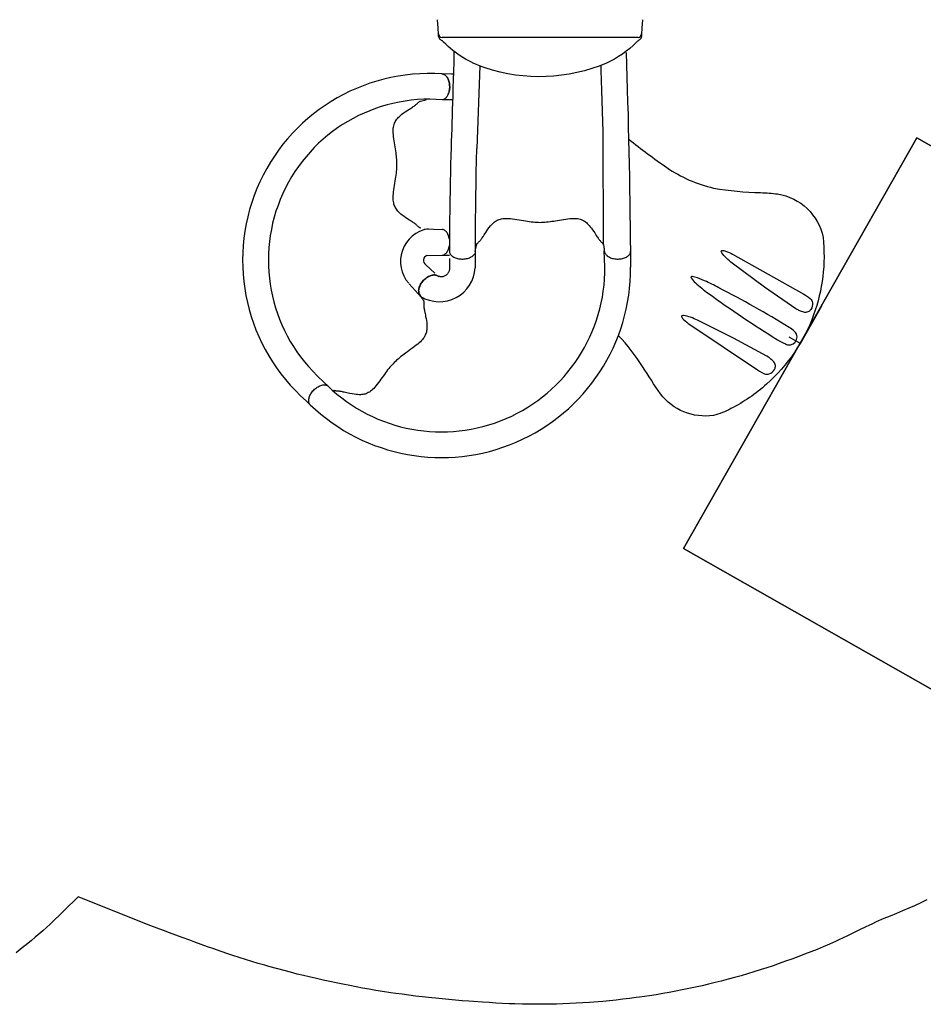
# Model space of a CAD drawing. Extents: x 5453 to 6055, y -5828 to -5178.
# Drawn here: x 5752 to 5876, y -5820 to -5684 of the extents above; entities that cross this region are included whole.
import ezdxf

# ---------------------------------------------------------------- set-up
doc = ezdxf.new("R2010")
doc.units = 0
doc.header["$MEASUREMENT"] = 0
doc.layers.get('0').update_dxf_attribs({"color": 5, "linetype": 'CONTINUOUS'})
for name, color, linetype in [('2D_QUAN_II_HB_RGT1', 5, 'CONTINUOUS'), ('2D_QUAN_II_HB_RGT2', 1, 'CONTINUOUS'), ('2D_QUAN_II_LB_RGT1', 5, 'CONTINUOUS'), ('2D_QUAN_II_NAR_HOOD', 5, 'CONTINUOUS'), ('2D_QUAN_II_RUNOUT', 1, 'CONTINUOUS'), ('2D_QUAN_II_STARTSECT', 1, 'CONTINUOUS'), ('EXITZONE_01', 1, 'CONTINUOUS'), ('EXITZONE_98', 52, 'CONTINUOUS'), ('EXITZONE_CSA03-1', 203, 'CONTINUOUS'), ('EXITZONE_CSA03-2', 21, 'CONTINUOUS'), ('PHASE-1', 6, 'CONTINUOUS')]:
    doc.layers.add(name, color=color, linetype=linetype)

# ---------------------------------------------------------------- blocks, each defined once
blk = doc.blocks.new('KBQSPI01')
for p, q in [((59.84, -59.29, 0.07), (62.77, -54.14, 0.07)), ((58.24, -58.38, 0.07), (59.22, -58.94, 0.07)), ((59.22, -58.94, 0.07), (59.79, -59.26, 0.07))]:
    blk.add_line(p, q)
at = {"layer": '2D_QUAN_II_HB_RGT1'}
for p, q in [((32.93, -48.73), (32.84, -46.54)), ((36.48, -48.8), (36.48, -46.64))]:
    blk.add_line(p, q, dxfattribs=at)
at = {"layer": '2D_QUAN_II_HB_RGT1', "linetype": 'Continuous'}
blk.add_line((11.54, -47.59), (11.57, -49.07), dxfattribs=at)
at = {"layer": '2D_QUAN_II_HB_RGT1'}
blk.add_lwpolyline([(15.07, -46.82), (15.07, -48.89)], dxfattribs=at)
at = {"layer": '2D_QUAN_II_HB_RGT1', "linetype": 'Continuous'}
for points in [[(32.83, -46.52), (32.89, -46.74), (32.97, -46.9), (33.04, -47), (33.1, -47.08), (33.18, -47.16), (33.26, -47.24), (33.36, -47.31), (33.47, -47.38), (33.58, -47.44), (33.71, -47.5), (33.84, -47.55), (33.98, -47.59), (34.13, -47.62), (34.28, -47.65), (34.43, -47.67), (34.59, -47.68), (34.74, -47.68), (34.9, -47.67), (35.06, -47.66), (35.21, -47.64), (35.36, -47.61), (35.5, -47.57), (35.64, -47.52), (35.77, -47.47), (35.89, -47.41), (36, -47.35), (36.1, -47.28), (36.19, -47.2), (36.27, -47.12), (36.34, -47.04), (36.39, -46.95), (36.43, -46.87), (36.46, -46.77), (36.47, -46.68), (36.47, -46.6)], [(7.6, -52.84), (7.39, -52.43), (7.35, -52.34), (7.33, -52.24), (7.31, -52.14), (7.3, -52.03), (7.31, -51.91), (7.33, -51.79), (7.36, -51.66), (7.4, -51.53), (7.45, -51.41), (7.51, -51.28), (7.58, -51.15), (7.66, -51.02), (7.75, -50.89), (7.84, -50.77), (7.95, -50.65), (8.06, -50.54), (8.17, -50.43), (8.29, -50.34), (8.41, -50.24), (8.54, -50.16), (8.67, -50.09), (8.79, -50.02), (8.92, -49.97), (9.05, -49.93), (9.17, -49.9), (9.29, -49.88), (9.41, -49.87), (9.52, -49.87), (9.62, -49.88), (9.72, -49.91), (9.81, -49.95), (9.9, -49.99), (9.97, -50.05), (10.03, -50.12)], [(9.98, -50.06), (9.97, -50.05), (9.9, -49.99), (9.81, -49.95), (9.72, -49.91), (9.62, -49.88), (9.52, -49.87), (9.41, -49.87), (9.29, -49.88), (9.17, -49.9), (9.05, -49.93), (8.92, -49.97), (8.79, -50.02), (8.67, -50.09), (8.54, -50.16), (8.41, -50.24), (8.29, -50.34), (8.17, -50.43), (8.06, -50.54), (7.95, -50.65), (7.84, -50.77), (7.75, -50.89), (7.66, -51.02), (7.58, -51.15), (7.51, -51.28), (7.45, -51.41), (7.4, -51.53), (7.36, -51.66), (7.33, -51.79), (7.31, -51.91), (7.3, -52.03), (7.31, -52.14), (7.33, -52.24), (7.35, -52.34), (7.39, -52.43), (7.6, -52.84)], [(11.57, -49.07), (11.56, -49.08), (11.55, -49.09), (11.54, -49.12), (11.53, -49.15), (11.52, -49.18), (11.52, -49.2), (11.51, -49.28), (11.49, -49.35), (11.47, -49.42), (11.43, -49.49), (11.39, -49.57), (11.34, -49.64), (11.29, -49.71), (11.23, -49.77), (11.17, -49.83), (11.1, -49.89), (11.02, -49.95), (10.92, -50), (10.82, -50.05), (10.72, -50.08), (10.62, -50.11), (10.52, -50.12), (10.41, -50.13), (10.36, -50.13), (10.3, -50.12), (10.25, -50.11), (10.2, -50.1), (10.14, -50.08), (10.08, -50.08), (10.06, -50.08), (10.05, -50.09), (10.05, -50.09)], [(7.6, -52.84), (7.66, -52.92), (7.72, -53.01), (7.78, -53.09), (7.83, -53.17), (7.88, -53.25), (7.93, -53.32), (7.95, -53.36)], [(7.95, -53.36), (7.96, -53.37), (7.99, -53.43), (8.01, -53.49), (8.02, -53.55), (8.03, -53.63), (8.03, -53.71), (8.03, -53.79), (8.03, -53.87), (8.02, -53.96), (8.02, -54.05), (8.02, -54.15), (8.03, -54.25), (8.04, -54.36), (8.05, -54.48), (8.07, -54.6), (8.09, -54.72), (8.12, -54.86), (8.15, -55.02), (8.19, -55.19), (8.23, -55.38), (8.27, -55.59), (8.32, -55.85), (8.37, -56.13), (8.41, -56.42), (8.43, -56.67), (8.45, -56.89), (8.45, -57.09), (8.44, -57.27), (8.43, -57.43), (8.4, -57.58), (8.37, -57.73), (8.33, -57.88), (8.27, -58.03), (8.21, -58.18), (8.13, -58.32), (8.05, -58.47), (7.94, -58.62), (7.83, -58.76), (7.69, -58.91), (7.55, -59.06), (7.38, -59.22), (7.19, -59.38), (6.98, -59.55), (6.75, -59.73), (6.5, -59.91), (6.24, -60.09), (5.99, -60.27), (5.75, -60.45), (5.51, -60.62), (5.3, -60.78), (5.08, -60.95), (4.86, -61.11), (4.66, -61.28), (4.47, -61.44), (4.28, -61.6), (4.11, -61.76), (3.95, -61.92), (3.79, -62.08), (3.64, -62.24), (3.49, -62.41), (3.34, -62.58), (3.19, -62.76), (3.04, -62.95), (2.89, -63.15), (2.74, -63.35), (2.59, -63.56), (2.43, -63.78), (2.27, -64), (2.11, -64.22), (1.95, -64.46), (1.78, -64.69), (1.6, -64.92), (1.42, -65.15), (1.27, -65.33), (1.12, -65.49), (0.97, -65.64), (0.83, -65.76), (0.69, -65.87), (0.54, -65.98), (0.38, -66.07), (0.24, -66.14), (0.08, -66.21), (-0.07, -66.26), (-0.23, -66.29), (-0.39, -66.32), (-0.55, -66.34), (-0.71, -66.35), (-0.9, -66.35), (-1.09, -66.34), (-1.31, -66.32), (-1.56, -66.29), (-1.84, -66.24), (-2.15, -66.18), (-2.38, -66.13), (-2.58, -66.09), (-2.76, -66.05), (-2.92, -66.01), (-3.06, -65.98), (-3.19, -65.95), (-3.31, -65.93), (-3.42, -65.91), (-3.52, -65.89), (-3.62, -65.88), (-3.71, -65.87), (-3.8, -65.86), (-3.88, -65.86), (-3.96, -65.86), (-4.03, -65.85), (-4.1, -65.84), (-4.17, -65.83), (-4.25, -65.81), (-4.3, -65.79), (-4.35, -65.76), (-4.4, -65.73)], [(-7.6, -67.74), (-7.66, -67.68), (-7.71, -67.6), (-7.76, -67.51), (-7.79, -67.42), (-7.81, -67.32), (-7.82, -67.21), (-7.82, -67.09), (-7.81, -66.97), (-7.78, -66.85), (-7.75, -66.72), (-7.7, -66.59), (-7.65, -66.47), (-7.58, -66.34), (-7.51, -66.21), (-7.42, -66.08), (-7.33, -65.96), (-7.23, -65.84), (-7.13, -65.72), (-7.01, -65.61), (-6.9, -65.51), (-6.77, -65.41), (-6.65, -65.33), (-6.52, -65.25), (-6.4, -65.18), (-6.27, -65.12), (-6.14, -65.07), (-6.02, -65.04), (-5.89, -65.01), (-5.78, -64.99), (-5.66, -64.99), (-5.55, -65), (-5.45, -65.02), (-5.36, -65.05), (-5.27, -65.09), (-5.19, -65.15)]]:
    blk.add_lwpolyline(points, dxfattribs=at)
at = {"layer": '2D_QUAN_II_HB_RGT1'}
for centre, radius, start, end in [((10.44, -48.98), 22.49, 225.9599, 0.6196), ((10.44, -48.97), 26.03, 226.1182, 0.3696), ((10.17, -48.65), 4.91, 238.4842, 357.1737)]:
    blk.add_arc(centre, radius, start, end, dxfattribs=at)
at = {"layer": '2D_QUAN_II_HB_RGT2', "linetype": 'Continuous'}
for p, q in [((8.1, -43.5), (10.6, -43.61)), ((8.46, -47.18), (10.51, -47.15)), ((9.54, -49.64), (8.29, -48.48)), ((5.98, -51.11), (7.66, -52.92)), ((-5.68, -64.68), (-6.65, -63.74))]:
    blk.add_line(p, q, dxfattribs=at)
at = {"layer": '2D_QUAN_II_HB_RGT2'}
for p, q in [((-5.68, -64.68), (-5.19, -65.15)), ((-8.17, -67.19), (-7.6, -67.74))]:
    blk.add_line(p, q, dxfattribs=at)
at = {"layer": '2D_QUAN_II_HB_RGT2', "linetype": 'Continuous'}
for points in [[(10.51, -22.21), (10.56, -22.21), (10.65, -22.23), (10.75, -22.26), (10.84, -22.3), (10.93, -22.35), (11.01, -22.42), (11.1, -22.5), (11.17, -22.59), (11.24, -22.7), (11.31, -22.81), (11.37, -22.93), (11.42, -23.06), (11.47, -23.2), (11.51, -23.34), (11.54, -23.49), (11.56, -23.65), (11.57, -23.8), (11.58, -23.96), (11.58, -24.12), (11.56, -24.27), (11.54, -24.43), (11.52, -24.58), (11.48, -24.72)], [(10.6, -25.75), (10.7, -25.73), (10.79, -25.69), (10.88, -25.64), (10.97, -25.58), (11.05, -25.51), (11.13, -25.43), (11.2, -25.33), (11.27, -25.22), (11.34, -25.11), (11.39, -24.98), (11.44, -24.85), (11.49, -24.71), (11.52, -24.56), (11.55, -24.41), (11.57, -24.26), (11.58, -24.1), (11.58, -23.94), (11.57, -23.79), (11.56, -23.63), (11.53, -23.48), (11.5, -23.33), (11.47, -23.19), (11.42, -23.05), (11.37, -22.92), (11.31, -22.8), (11.24, -22.69), (11.17, -22.59), (11.09, -22.5), (11.01, -22.42), (10.92, -22.35), (10.84, -22.3), (10.74, -22.25), (10.65, -22.23), (10.56, -22.21), (10.51, -22.21)], [(7.61, -43.42), (7.59, -43.42), (7.53, -43.4), (7.47, -43.38), (7.41, -43.35), (7.35, -43.31), (7.29, -43.26), (7.23, -43.2), (7.17, -43.15), (7.11, -43.09), (7.05, -43.03), (6.98, -42.96), (6.9, -42.9), (6.81, -42.83), (6.72, -42.76), (6.62, -42.69), (6.52, -42.62), (6.4, -42.55), (6.27, -42.46), (6.12, -42.37), (5.96, -42.27), (5.77, -42.15), (5.56, -42.01), (5.32, -41.84), (5.06, -41.65), (4.87, -41.49), (4.71, -41.35), (4.57, -41.21), (4.45, -41.08), (4.34, -40.96), (4.25, -40.83), (4.16, -40.7), (4.09, -40.56), (4.02, -40.42), (3.96, -40.27), (3.91, -40.12), (3.87, -39.95), (3.84, -39.78), (3.82, -39.59), (3.81, -39.39), (3.81, -39.18), (3.82, -38.95), (3.83, -38.71), (3.86, -38.44), (3.9, -38.15), (3.95, -37.84), (4, -37.54), (4.04, -37.24), (4.09, -36.95), (4.14, -36.66), (4.17, -36.41), (4.21, -36.13), (4.24, -35.87), (4.27, -35.61), (4.29, -35.36), (4.3, -35.12), (4.31, -34.89), (4.31, -34.66), (4.31, -34.44), (4.3, -34.21), (4.29, -33.99), (4.27, -33.76), (4.25, -33.52), (4.22, -33.28), (4.19, -33.04), (4.15, -32.78), (4.11, -32.52), (4.07, -32.25), (4.02, -31.98), (3.98, -31.7), (3.93, -31.42), (3.89, -31.13), (3.86, -30.83), (3.83, -30.55), (3.81, -30.31), (3.81, -30.09), (3.81, -29.88), (3.82, -29.69), (3.85, -29.51), (3.89, -29.33), (3.94, -29.15), (3.99, -29), (4.06, -28.85), (4.13, -28.7), (4.22, -28.56), (4.31, -28.43), (4.42, -28.3), (4.53, -28.17), (4.67, -28.04), (4.82, -27.91), (4.99, -27.76), (5.19, -27.61), (5.43, -27.43), (5.67, -27.28), (5.87, -27.15), (6.04, -27.04), (6.19, -26.94), (6.33, -26.85), (6.46, -26.77), (6.57, -26.69), (6.67, -26.62), (6.76, -26.56), (6.85, -26.49), (6.92, -26.43), (7, -26.37), (7.07, -26.3), (7.13, -26.25), (7.19, -26.19), (7.25, -26.14), (7.3, -26.09), (7.37, -26.04), (7.44, -26), (7.5, -25.97), (7.56, -25.95), (8.36, -25.76)], [(11.55, -44.96), (11.54, -44.95), (11.52, -44.8), (11.48, -44.65), (11.44, -44.51), (11.39, -44.38), (11.33, -44.26), (11.27, -44.14), (11.2, -44.03), (11.13, -43.94), (11.05, -43.85), (10.97, -43.78), (10.88, -43.72), (10.79, -43.67), (10.7, -43.63), (10.6, -43.61)], [(10.51, -47.15), (10.56, -47.15), (10.65, -47.13), (10.75, -47.1), (10.84, -47.06), (10.93, -47.01), (11.01, -46.94), (11.09, -46.86), (11.17, -46.77), (11.24, -46.66), (11.31, -46.55), (11.37, -46.43), (11.42, -46.3), (11.47, -46.16), (11.5, -46.02), (11.54, -45.87), (11.54, -45.82)]]:
    blk.add_lwpolyline(points, dxfattribs=at)
at = {"layer": '2D_QUAN_II_HB_RGT2'}
for centre, radius, start, end in [((8.79, -47.86), 25.71, 86.0969, 228.7202), ((8.79, -47.84), 22.16, 85.3107, 225.8411), ((9.35, -48.01), 4.55, 99.5503, 221.4168), ((8.72, -47.87), 0.746, 111.0576, 234.383)]:
    blk.add_arc(centre, radius, start, end, dxfattribs=at)
at = {"layer": '2D_QUAN_II_LB_RGT1', "linetype": 'Continuous'}
for points in [[(12.09, -22.24), (11.81, -22.23), (10.54, -22.21)], [(10.56, -47.15), (10.74, -47.14), (10.9, -47.13), (11.02, -47.13), (11.12, -47.13), (11.19, -47.13), (11.23, -47.13), (11.28, -47.13), (11.33, -47.14), (11.38, -47.14), (11.43, -47.14), (11.48, -47.14), (11.54, -47.15)]]:
    blk.add_lwpolyline(points, dxfattribs=at)
at = {"layer": '2D_QUAN_II_LB_RGT1'}
blk.add_lwpolyline([(10.71, -25.72), (11.94, -25.72)], dxfattribs=at)
at = {"layer": '2D_QUAN_II_NAR_HOOD', "linetype": 'Continuous'}
for p, q in [((10.29, -17.45), (10.29, -17.45)), ((10.95, -17.18), (10.52, -17.18)), ((16.07, -17.18), (10.95, -17.18)), ((31.94, -17.18), (16.07, -17.18)), ((37.06, -17.18), (31.94, -17.18)), ((37.49, -17.18), (37.06, -17.18)), ((37.73, -17.46), (37.73, -17.46))]:
    blk.add_line(p, q, dxfattribs=at)
for points in [[(10.03, -16.71), (9.98, -15.91), (9.92, -14.74)], [(38.09, -14.74), (38.03, -15.91), (37.99, -16.71)], [(10.04, -17.05), (10.04, -17.05), (10.04, -17), (10.04, -16.91), (10.03, -16.82), (10.03, -16.75), (10.03, -16.72)], [(10.74, -17.83), (10.69, -17.78), (10.63, -17.72), (10.58, -17.67), (10.52, -17.63), (10.47, -17.58), (10.41, -17.54), (10.35, -17.5), (10.29, -17.46)], [(37.73, -17.46), (37.67, -17.5), (37.61, -17.54), (37.55, -17.58), (37.49, -17.63), (37.43, -17.68), (37.38, -17.72), (37.33, -17.78), (37.28, -17.83)], [(37.99, -16.72), (37.99, -16.72), (37.99, -16.75), (37.98, -16.83), (37.98, -16.91), (37.97, -16.98), (37.97, -17.04), (37.97, -17.06)]]:
    blk.add_lwpolyline(points, dxfattribs=at)
at = {"layer": '2D_QUAN_II_NAR_HOOD'}
blk.add_lwpolyline([(37.28, -17.83, -0.087577), (33.15, -20.74, -0.180462), (16.46, -21.38, -0.116629), (10.74, -17.83, 10.465965)], format="xyb", dxfattribs=at)
at = {"layer": '2D_QUAN_II_NAR_HOOD', "linetype": 'Continuous'}
for centre, start, end in [((10.52, -16.68), 183.0002, 269.9999), ((10.54, -17.03), 182.9995, 238.931), ((37.49, -16.68), 270, 357), ((37.47, -17.03), 300.9925, 357.0042)]:
    blk.add_arc(centre, 0.5, start, end, dxfattribs=at)
at = {"layer": '2D_QUAN_II_RUNOUT'}
blk.add_lwpolyline([(36.21, -31.2, 0.01655), (41.47, -35.09, 0.094445), (47.88, -37.91, 0.036713), (54.36, -38.54, -0.019009), (56.7, -38.72, -0.313992), (62.94, -44.7, -0.115085), (61.65, -55.36, -0.123684), (55.18, -64.9, -0.064485), (50.26, -68.27, -0.06626), (47.86, -69.21, -0.270824), (40.57, -66.25, -0.005946), (38.12, -62.48, 0.054042), (34.78, -58.23, -7.048784)], format="xyb", dxfattribs=at)
for points, elevation in [([(59.19, -54.51), (54.91, -51.54), (50.45, -48.26, -0.008475), (49.66, -47.57, -0.072476), (49, -46.81, -0.110081), (48.94, -46.62, -0.431563), (49.04, -46.5, -0.096448), (49.54, -46.58, -0.038799), (50.5, -47.01), (60.29, -52.53), (60.55, -52.67), (60.95, -52.92), (61.18, -53.11, -0.172334), (61.51, -53.71, -0.169076), (61.27, -54.61, -0.094288), (61, -54.9, -0.1748), (60.45, -55.02, -0.079216), (59.85, -54.85, -0.031927), (59.4, -54.63)], 0.03), ([(58.28, -57.08, 0.016662), (48.61, -51.62, 0.017238), (46.64, -50.68, 0.032734), (45.32, -50.17, 0.062198), (44.95, -50.1, 0.217562), (44.79, -50.14, 0.279476), (44.79, -50.27, 0.080283), (45.39, -50.97, 0.027283), (47.15, -52.39, 0.017486), (56.7, -58.79), (57.1, -59.02), (57.47, -59.23), (57.78, -59.37), (57.93, -59.43, 0.109267), (58.47, -59.49, 0.353882), (59.37, -58.39, 0.188005), (59.14, -57.77, 0.06605), (58.47, -57.2)], 0.07), ([(55.23, -61.06), (50.63, -58.59), (45.69, -56.09, 0.008475), (44.72, -55.7, 0.072476), (43.74, -55.46, 0.110081), (43.55, -55.48, 0.431563), (43.49, -55.63, 0.096448), (43.79, -56.03, 0.038799), (44.6, -56.69), (53.95, -62.94), (54.19, -63.1), (54.61, -63.35), (54.88, -63.47, 0.172334), (55.55, -63.48, 0.169076), (56.26, -62.87, 0.094288), (56.39, -62.49, 0.1748), (56.25, -61.95, 0.079216), (55.83, -61.49, 0.031927), (55.42, -61.18)], 0.06)]:
    blk.add_lwpolyline(points, format="xyb", close=True, dxfattribs=dict(at, elevation=elevation))
at = {"layer": '2D_QUAN_II_STARTSECT', "linetype": 'Continuous'}
blk.add_line((15.73, -21.11), (15.31, -32.48), dxfattribs=at)
for points in [[(12.14, -19.08), (12.13, -20.03), (12.13, -20.89)], [(12.13, -20.89), (12.11, -21.54), (12.09, -22.16), (12.07, -22.75), (12.05, -23.31), (12.03, -23.85), (12.01, -24.39), (11.99, -25.27), (11.96, -26.19), (11.93, -27.13), (11.9, -28), (11.87, -28.89), (11.85, -29.78), (11.82, -30.65), (11.8, -31.49), (11.77, -32.32), (11.74, -33.47), (11.71, -34.57), (11.69, -35.63), (11.67, -36.14), (11.66, -36.7), (11.65, -37.3), (11.63, -37.95), (11.62, -38.65), (11.61, -39.26), (11.6, -39.9), (11.59, -40.57), (11.58, -41.27), (11.57, -42), (11.56, -42.75), (11.55, -43.49), (11.55, -44.24), (11.54, -45.02), (11.54, -45.82), (11.54, -46.64)], [(32.75, -45.78), (32.68, -30.19), (32.63, -28.75), (32.59, -27.32), (32.55, -25.9), (32.51, -24.49), (32.47, -23.09), (32.43, -21.71), (32.42, -21.06)], [(15.26, -32.48), (15.23, -34.14), (15.19, -35.79), (15.16, -37.42), (15.14, -39.04), (15.12, -40.64), (15.1, -42.2), (15.09, -43.73), (15.08, -45.24), (15.07, -46.82)], [(15.08, -46.63), (15.27, -45.76), (15.29, -45.71), (15.31, -45.66), (15.33, -45.6), (15.38, -45.55), (15.42, -45.49), (15.48, -45.44), (15.53, -45.38), (15.59, -45.33), (15.65, -45.27), (15.72, -45.2), (15.78, -45.12), (15.85, -45.04), (15.92, -44.95), (15.99, -44.85), (16.06, -44.75), (16.13, -44.64), (16.22, -44.51), (16.31, -44.36), (16.41, -44.2), (16.53, -44.02), (16.67, -43.81), (16.83, -43.57), (17.03, -43.32), (17.18, -43.13), (17.33, -42.96), (17.46, -42.82), (17.59, -42.7), (17.71, -42.6), (17.84, -42.51), (17.97, -42.42), (18.11, -42.35), (18.25, -42.28), (18.4, -42.22), (18.56, -42.18), (18.72, -42.14), (18.89, -42.11), (19.08, -42.09), (19.28, -42.08), (19.49, -42.08), (19.72, -42.1), (19.96, -42.12), (20.23, -42.15), (20.52, -42.19), (20.82, -42.24), (21.12, -42.29), (21.42, -42.34), (21.72, -42.39), (22.01, -42.44), (22.26, -42.48), (22.53, -42.52), (22.8, -42.55), (23.05, -42.58), (23.3, -42.6), (23.55, -42.61), (23.78, -42.62), (24.01, -42.63), (24.23, -42.62), (24.45, -42.61), (24.68, -42.6), (24.91, -42.58), (25.14, -42.56), (25.39, -42.53), (25.63, -42.49), (25.89, -42.46), (26.15, -42.42), (26.41, -42.37), (26.69, -42.33), (26.97, -42.28), (27.25, -42.23), (27.54, -42.18), (27.83, -42.14), (28.12, -42.11), (28.36, -42.09), (28.58, -42.08), (28.79, -42.08), (28.98, -42.09), (29.16, -42.12), (29.35, -42.15), (29.53, -42.2), (29.68, -42.25), (29.83, -42.31), (29.97, -42.39), (30.11, -42.47), (30.25, -42.56), (30.38, -42.67), (30.5, -42.78), (30.63, -42.91), (30.77, -43.06), (30.91, -43.23), (31.07, -43.43), (31.24, -43.66), (31.4, -43.9), (31.53, -44.09), (31.64, -44.27), (31.74, -44.42), (31.83, -44.56), (31.91, -44.68), (31.99, -44.79), (32.06, -44.89), (32.13, -44.98), (32.19, -45.06), (32.26, -45.14), (32.32, -45.21), (32.38, -45.28), (32.44, -45.34), (32.49, -45.39), (32.55, -45.45), (32.6, -45.5), (32.65, -45.55), (32.69, -45.62), (32.72, -45.67), (32.74, -45.73), (32.75, -45.78)], [(32.75, -45.78), (32.75, -45.78), (32.77, -45.94), (32.79, -46.09), (32.81, -46.25), (32.83, -46.43), (32.83, -46.52)], [(11.54, -46.6), (11.54, -46.68), (11.55, -46.77), (11.58, -46.87), (11.62, -46.95), (11.68, -47.04), (11.74, -47.12), (11.82, -47.2), (11.91, -47.28), (12.02, -47.35), (12.13, -47.41), (12.25, -47.47), (12.38, -47.52), (12.52, -47.57), (12.66, -47.61), (12.81, -47.64), (12.96, -47.66), (13.11, -47.67), (13.27, -47.68), (13.43, -47.68), (13.58, -47.67), (13.74, -47.65), (13.89, -47.62), (14.03, -47.59), (14.17, -47.55), (14.31, -47.5), (14.43, -47.44), (14.55, -47.38), (14.66, -47.31), (14.75, -47.24), (14.84, -47.16), (15.07, -46.92)]]:
    blk.add_lwpolyline(points, dxfattribs=at)
at = {"layer": '2D_QUAN_II_STARTSECT'}
blk.add_arc((-955.24, -54.3), 991.75, 0.44276, 2.02643, dxfattribs=at)
at = {"layer": 'EXITZONE_01', "elevation": 0.07}
blk.add_lwpolyline([(156.16, -76.61), (75.83, -31), (43.74, -87.52), (123.82, -132.99, 0.062048), (135.61, -119.65), (150.91, -92.69, 0.058953)], format="xyb", close=True, dxfattribs=at)
at = {"layer": 'EXITZONE_98', "elevation": 0.07}
blk.add_lwpolyline([(156.16, -76.61, -0.058953), (150.91, -92.69), (135.61, -119.65, -0.062048), (123.82, -132.99), (43.74, -87.52), (75.83, -31)], format="xyb", close=True, dxfattribs=at)
at = {"layer": 'EXITZONE_CSA03-1', "elevation": 0.07}
blk.add_lwpolyline([(123.82, -132.99), (43.74, -87.52), (75.83, -31), (156.16, -76.61, -0.058953), (150.91, -92.69), (135.61, -119.65, -0.062048)], format="xyb", close=True, dxfattribs=at)
at = {"layer": 'EXITZONE_CSA03-2', "elevation": 0.07}
blk.add_lwpolyline([(135.61, -119.65), (150.91, -92.69, 0.058953), (156.16, -76.61), (75.83, -31), (43.74, -87.52), (123.82, -132.99, 0.062048)], format="xyb", close=True, dxfattribs=at)

msp = doc.modelspace()

# ---------------------------------------------------------------- linework, layer by layer
at = {"layer": 'PHASE-1'}
msp.add_lwpolyline([(5876.54, -5805.38), (5875.72, -5805.79), (5874.85, -5806.19), (5874.03, -5806.54), (5873.18, -5806.9), (5872.33, -5807.25), (5871.48, -5807.6), (5870.63, -5807.96), (5869.57, -5808.42), (5868.94, -5808.71), (5868.11, -5809.1), (5867.28, -5809.51), (5866.45, -5809.92), (5865.63, -5810.32), (5864.42, -5810.9), (5863.96, -5811.11), (5863.12, -5811.48), (5862.27, -5811.85), (5861.42, -5812.2), (5860.56, -5812.54), (5859.7, -5812.87), (5859.13, -5813.09), (5857.97, -5813.52), (5857.1, -5813.83), (5856.23, -5814.14), (5855.36, -5814.44), (5854.49, -5814.73), (5853.72, -5814.97), (5852.73, -5815.29), (5851.85, -5815.55), (5850.96, -5815.81), (5850.07, -5816.06), (5849.18, -5816.3), (5848.22, -5816.55), (5847.4, -5816.76), (5846.5, -5816.98), (5845.6, -5817.19), (5844.7, -5817.39), (5843.8, -5817.58), (5842.64, -5817.82), (5841.99, -5817.95), (5841.09, -5818.11), (5840.18, -5818.27), (5839.27, -5818.43), (5838.36, -5818.57), (5836.99, -5818.77), (5836.53, -5818.83), (5835.62, -5818.95), (5834.7, -5819.06), (5833.79, -5819.17), (5832.87, -5819.26), (5831.95, -5819.35), (5831.3, -5819.4), (5830.11, -5819.49), (5829.19, -5819.56), (5828.27, -5819.61), (5827.35, -5819.65), (5826.43, -5819.69), (5825.59, -5819.71), (5824.58, -5819.74), (5823.66, -5819.75), (5822.74, -5819.75), (5821.82, -5819.74), (5820.9, -5819.73), (5819.86, -5819.7), (5819.05, -5819.67), (5818.13, -5819.63), (5817.21, -5819.58), (5816.29, -5819.52), (5815.37, -5819.46), (5814.15, -5819.37), (5813.53, -5819.32), (5812.61, -5819.25), (5811.69, -5819.17), (5810.77, -5819.09), (5809.86, -5819.01), (5808.94, -5818.92), (5808.44, -5818.87), (5807.11, -5818.72), (5806.19, -5818.61), (5805.27, -5818.49), (5804.36, -5818.37), (5803.45, -5818.25), (5802.76, -5818.15), (5801.62, -5817.97), (5800.71, -5817.83), (5799.8, -5817.67), (5798.9, -5817.51), (5797.99, -5817.35), (5797.12, -5817.18), (5796.18, -5817), (5795.27, -5816.81), (5794.37, -5816.62), (5793.47, -5816.43), (5792.57, -5816.22), (5791.52, -5815.98), (5790.78, -5815.8), (5789.88, -5815.58), (5788.99, -5815.35), (5788.1, -5815.11), (5787.21, -5814.87), (5785.98, -5814.53), (5785.43, -5814.38), (5784.54, -5814.12), (5783.66, -5813.85), (5782.78, -5813.58), (5781.9, -5813.31), (5781.02, -5813.02), (5780.51, -5812.85), (5779.28, -5812.43), (5778.41, -5812.13), (5777.54, -5811.82), (5776.67, -5811.51), (5775.8, -5811.19), (5775.12, -5810.94), (5774.07, -5810.55), (5773.21, -5810.23), (5772.34, -5809.91), (5771.48, -5809.59), (5770.62, -5809.26), (5769.75, -5808.94), (5759.74, -5804.96), (5755.9, -5808.74), (5755.39, -5809.19), (5754.88, -5809.63), (5754.37, -5810.08), (5753.86, -5810.52), (5753.34, -5810.95), (5752.6, -5811.56), (5752.29, -5811.81), (5751.76, -5812.23), (5751.23, -5812.65)], dxfattribs=at)

# ---------------------------------------------------------------- block references
msp.add_blockref('KBQSPI01', (5799.3, -5669.5, 96), dxfattribs=at)

doc.saveas('drawing.dxf')
